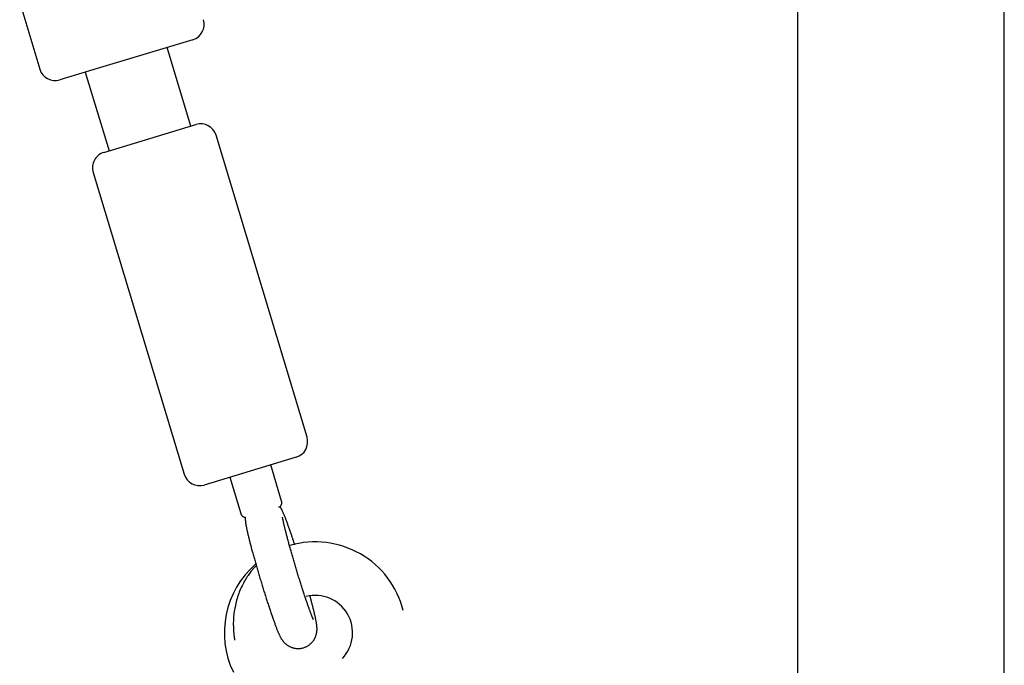
# Model space of a CAD drawing. Extents: x -4817 to 15777, y -2840 to 3504.
# Drawn here: x 9354 to 9538, y -1914 to -1793 of the extents above; entities that cross this region are included whole.
import ezdxf

# ---------------------------------------------------------------- set-up
doc = ezdxf.new("R2010")
doc.units = 0

msp = doc.modelspace()

# ---------------------------------------------------------------- linework, layer by layer
at = {"color": 7, "linetype": 'Continuous'}
for p, q in [((9499.7, -250.97), (9499.7, -1968.99)), ((9538.39, -2778.99), (9538.39, -1763.57)), ((9354.15, -1789.9), (9357.9, -1802.35)), ((9386.53, -1796.85), (9367.84, -1802.48)), ((9386.18, -1813.02), (9381.74, -1798.29)), ((9367.84, -1802.48), (9361.64, -1804.36)), ((9366.42, -1802.91), (9370.86, -1817.64)), ((9369.91, -1817.93), (9387.13, -1812.74)), ((9387.13, -1812.74), (9387.14, -1812.73)), ((9407.91, -1871.23), (9390.88, -1814.74)), ((9367.9, -1821.67), (9384.93, -1878.16)), ((9405.91, -1874.96), (9388.67, -1880.16)), ((9403.16, -1883.18), (9401.12, -1876.41)), ((9393.46, -1878.72), (9395.5, -1885.49)), ((9402.68, -1884.29), (9402.58, -1884.32)), ((9396.36, -1886.2), (9396.35, -1886.2))]:
    msp.add_line(p, q, dxfattribs=at)
for points in [[(9402.85, -1884.24), (9402.68, -1884.29)], [(9405.63, -1891.37), (9405.6, -1891.28), (9405.57, -1891.19), (9405.54, -1891.09), (9405.5, -1890.99), (9405.47, -1890.89), (9405.44, -1890.79), (9405.4, -1890.68), (9405.36, -1890.57), (9405.33, -1890.45), (9405.28, -1890.32), (9405.24, -1890.19), (9405.19, -1890.05), (9405.15, -1889.91), (9405.1, -1889.76), (9405.05, -1889.61), (9404.99, -1889.45), (9404.94, -1889.29), (9404.88, -1889.13), (9404.82, -1888.96), (9404.76, -1888.79), (9404.7, -1888.61), (9404.64, -1888.44), (9404.58, -1888.27), (9404.52, -1888.1), (9404.47, -1887.94), (9404.41, -1887.78), (9404.35, -1887.62), (9404.29, -1887.46), (9404.24, -1887.31), (9404.18, -1887.16), (9404.13, -1887.01), (9404.07, -1886.87), (9404.02, -1886.73), (9403.97, -1886.59), (9403.92, -1886.45), (9403.87, -1886.32), (9403.82, -1886.2), (9403.77, -1886.07), (9403.72, -1885.96), (9403.67, -1885.84), (9403.62, -1885.73), (9403.58, -1885.63), (9403.53, -1885.53), (9403.49, -1885.43), (9403.45, -1885.34), (9403.41, -1885.25), (9403.37, -1885.17), (9403.33, -1885.09), (9403.3, -1885.01), (9403.26, -1884.94), (9403.23, -1884.87), (9403.2, -1884.81), (9403.17, -1884.75), (9403.14, -1884.69), (9403.11, -1884.63), (9403.08, -1884.58), (9403.05, -1884.53), (9403.01, -1884.48), (9402.98, -1884.43), (9402.94, -1884.38), (9402.91, -1884.33), (9402.87, -1884.28), (9402.84, -1884.24), (9402.8, -1884.19)], [(9402.85, -1884.24), (9402.85, -1884.24), (9402.85, -1884.24), (9402.85, -1884.24), (9402.85, -1884.24), (9402.85, -1884.24), (9402.85, -1884.23), (9402.85, -1884.23), (9402.85, -1884.23), (9402.86, -1884.23), (9402.86, -1884.22), (9402.86, -1884.22), (9402.87, -1884.21), (9402.88, -1884.21), (9402.88, -1884.2), (9402.89, -1884.19), (9402.9, -1884.18), (9402.9, -1884.18), (9402.91, -1884.17), (9402.92, -1884.16), (9402.93, -1884.15), (9402.94, -1884.14), (9402.95, -1884.13), (9402.96, -1884.12), (9402.97, -1884.11), (9402.98, -1884.09), (9402.99, -1884.08), (9403, -1884.07), (9403.01, -1884.05), (9403.02, -1884.04), (9403.03, -1884.02), (9403.04, -1884), (9403.05, -1883.98), (9403.07, -1883.96), (9403.08, -1883.94), (9403.09, -1883.92), (9403.1, -1883.89), (9403.12, -1883.87), (9403.13, -1883.84), (9403.14, -1883.81), (9403.15, -1883.78), (9403.16, -1883.75), (9403.17, -1883.72), (9403.17, -1883.69), (9403.18, -1883.66), (9403.19, -1883.62), (9403.19, -1883.59), (9403.2, -1883.56), (9403.2, -1883.53), (9403.2, -1883.49), (9403.21, -1883.46), (9403.21, -1883.44), (9403.21, -1883.41), (9403.21, -1883.38), (9403.21, -1883.35), (9403.2, -1883.33), (9403.2, -1883.31), (9403.2, -1883.29), (9403.19, -1883.27), (9403.19, -1883.25), (9403.18, -1883.24), (9403.18, -1883.22), (9403.17, -1883.21), (9403.16, -1883.19), (9403.16, -1883.18)], [(9395.51, -1885.49), (9395.52, -1885.51), (9395.52, -1885.53), (9395.53, -1885.55), (9395.53, -1885.57), (9395.54, -1885.59), (9395.55, -1885.61), (9395.55, -1885.63), (9395.56, -1885.66), (9395.57, -1885.68), (9395.59, -1885.7), (9395.6, -1885.72), (9395.61, -1885.74), (9395.63, -1885.76), (9395.65, -1885.78), (9395.66, -1885.81), (9395.68, -1885.83), (9395.7, -1885.85), (9395.72, -1885.87), (9395.74, -1885.89), (9395.76, -1885.91), (9395.78, -1885.93), (9395.8, -1885.95), (9395.82, -1885.96), (9395.84, -1885.98), (9395.86, -1886), (9395.88, -1886.01), (9395.9, -1886.02), (9395.92, -1886.04), (9395.94, -1886.05), (9395.96, -1886.06), (9395.97, -1886.07), (9395.99, -1886.08), (9396.01, -1886.09), (9396.03, -1886.1), (9396.04, -1886.11), (9396.06, -1886.11), (9396.07, -1886.12), (9396.09, -1886.13), (9396.1, -1886.13), (9396.12, -1886.14), (9396.13, -1886.14), (9396.14, -1886.14), (9396.15, -1886.15), (9396.16, -1886.15), (9396.17, -1886.16), (9396.18, -1886.16), (9396.19, -1886.16), (9396.2, -1886.16), (9396.21, -1886.17), (9396.22, -1886.17), (9396.23, -1886.17), (9396.23, -1886.17), (9396.24, -1886.17), (9396.25, -1886.18), (9396.26, -1886.18), (9396.26, -1886.18), (9396.27, -1886.18), (9396.28, -1886.18), (9396.28, -1886.18), (9396.29, -1886.18), (9396.29, -1886.18), (9396.3, -1886.19), (9396.3, -1886.19), (9396.31, -1886.19), (9396.31, -1886.19), (9396.31, -1886.19), (9396.31, -1886.19), (9396.31, -1886.19), (9396.32, -1886.19), (9396.32, -1886.19), (9396.32, -1886.19), (9396.32, -1886.19), (9396.32, -1886.19), (9396.32, -1886.19), (9396.33, -1886.19), (9396.33, -1886.19), (9396.33, -1886.19), (9396.33, -1886.2), (9396.34, -1886.2), (9396.34, -1886.2), (9396.34, -1886.2), (9396.34, -1886.2), (9396.34, -1886.2), (9396.35, -1886.2), (9396.35, -1886.2), (9396.35, -1886.2), (9396.35, -1886.2), (9396.35, -1886.2)], [(9396.35, -1886.2), (9396.35, -1886.23), (9396.35, -1886.26), (9396.34, -1886.29), (9396.34, -1886.32), (9396.34, -1886.36), (9396.34, -1886.39), (9396.34, -1886.42), (9396.34, -1886.46), (9396.34, -1886.49), (9396.34, -1886.53), (9396.35, -1886.57), (9396.35, -1886.61), (9396.35, -1886.65), (9396.36, -1886.7), (9396.36, -1886.75), (9396.37, -1886.81), (9396.37, -1886.87), (9396.38, -1886.93), (9396.39, -1887), (9396.39, -1887.07), (9396.4, -1887.14), (9396.41, -1887.22), (9396.42, -1887.3), (9396.44, -1887.38), (9396.45, -1887.46), (9396.46, -1887.55), (9396.48, -1887.64), (9396.5, -1887.74), (9396.52, -1887.84), (9396.54, -1887.94), (9396.56, -1888.05), (9396.58, -1888.17), (9396.61, -1888.29), (9396.63, -1888.42), (9396.66, -1888.55), (9396.69, -1888.68), (9396.72, -1888.82), (9396.76, -1888.97), (9396.79, -1889.12), (9396.82, -1889.27), (9396.86, -1889.43), (9396.9, -1889.58), (9396.94, -1889.75), (9396.98, -1889.91), (9397.02, -1890.08), (9397.06, -1890.25), (9397.1, -1890.43), (9397.15, -1890.6), (9397.2, -1890.78), (9397.24, -1890.97), (9397.29, -1891.16), (9397.34, -1891.35), (9397.39, -1891.54), (9397.44, -1891.73), (9397.49, -1891.93), (9397.55, -1892.13), (9397.6, -1892.33), (9397.66, -1892.53), (9397.71, -1892.74), (9397.77, -1892.94), (9397.83, -1893.15), (9397.88, -1893.36), (9397.94, -1893.57), (9398, -1893.78), (9398.06, -1894), (9398.12, -1894.22), (9398.18, -1894.43), (9398.25, -1894.65), (9398.31, -1894.87), (9398.37, -1895.09), (9398.44, -1895.31), (9398.5, -1895.54), (9398.57, -1895.76), (9398.63, -1895.98), (9398.7, -1896.21), (9398.76, -1896.43), (9398.83, -1896.66), (9398.9, -1896.89), (9398.96, -1897.11), (9399.03, -1897.34), (9399.1, -1897.57), (9399.17, -1897.79), (9399.24, -1898.02), (9399.3, -1898.25), (9399.37, -1898.47), (9399.44, -1898.7), (9399.51, -1898.93), (9399.58, -1899.15), (9399.65, -1899.38), (9399.72, -1899.6), (9399.79, -1899.82), (9399.86, -1900.05), (9399.93, -1900.27), (9400, -1900.49), (9400.07, -1900.71), (9400.14, -1900.92), (9400.2, -1901.14), (9400.27, -1901.36), (9400.34, -1901.57), (9400.41, -1901.78), (9400.48, -1901.99), (9400.54, -1902.2), (9400.61, -1902.41), (9400.68, -1902.61), (9400.75, -1902.81), (9400.81, -1903.01), (9400.88, -1903.21), (9400.94, -1903.41), (9401.01, -1903.6), (9401.07, -1903.79), (9401.14, -1903.98), (9401.2, -1904.17), (9401.26, -1904.35), (9401.32, -1904.53), (9401.39, -1904.71), (9401.45, -1904.89), (9401.51, -1905.06), (9401.57, -1905.23), (9401.63, -1905.39), (9401.68, -1905.56), (9401.74, -1905.72), (9401.8, -1905.88), (9401.86, -1906.03), (9401.91, -1906.18), (9401.97, -1906.33), (9402.02, -1906.48), (9402.07, -1906.62), (9402.13, -1906.76), (9402.18, -1906.9), (9402.23, -1907.03), (9402.28, -1907.16), (9402.33, -1907.29), (9402.38, -1907.41), (9402.43, -1907.53), (9402.48, -1907.64), (9402.52, -1907.74), (9402.56, -1907.85), (9402.61, -1907.94), (9402.65, -1908.03), (9402.68, -1908.12), (9402.72, -1908.2), (9402.76, -1908.28), (9402.8, -1908.36), (9402.84, -1908.44), (9402.87, -1908.51), (9402.91, -1908.58), (9402.95, -1908.65), (9402.99, -1908.72), (9403.03, -1908.79), (9403.06, -1908.85), (9403.1, -1908.91), (9403.14, -1908.98), (9403.18, -1909.04), (9403.22, -1909.09), (9403.26, -1909.15), (9403.3, -1909.21), (9403.34, -1909.26), (9403.38, -1909.32), (9403.42, -1909.38), (9403.47, -1909.43), (9403.52, -1909.49), (9403.57, -1909.55), (9403.62, -1909.6), (9403.68, -1909.66), (9403.73, -1909.72), (9403.8, -1909.78), (9403.86, -1909.84), (9403.93, -1909.89), (9403.99, -1909.95), (9404.07, -1910.01), (9404.14, -1910.06), (9404.22, -1910.12), (9404.3, -1910.17), (9404.38, -1910.22), (9404.47, -1910.27), (9404.55, -1910.32), (9404.65, -1910.37), (9404.74, -1910.42), (9404.84, -1910.46), (9404.94, -1910.5), (9405.04, -1910.54), (9405.14, -1910.57), (9405.25, -1910.61), (9405.36, -1910.64), (9405.47, -1910.66), (9405.59, -1910.69), (9405.7, -1910.7), (9405.82, -1910.72), (9405.94, -1910.73), (9406.06, -1910.74), (9406.18, -1910.74), (9406.3, -1910.74), (9406.42, -1910.74), (9406.54, -1910.73), (9406.67, -1910.72), (9406.79, -1910.7), (9406.91, -1910.68), (9407.03, -1910.65), (9407.16, -1910.62), (9407.28, -1910.59), (9407.39, -1910.55), (9407.51, -1910.51), (9407.62, -1910.46), (9407.74, -1910.41), (9407.85, -1910.35), (9407.95, -1910.3), (9408.06, -1910.24), (9408.16, -1910.17), (9408.26, -1910.11), (9408.35, -1910.04), (9408.44, -1909.97), (9408.53, -1909.89), (9408.61, -1909.82), (9408.69, -1909.74), (9408.77, -1909.66), (9408.85, -1909.58), (9408.92, -1909.5), (9408.98, -1909.42), (9409.05, -1909.34), (9409.11, -1909.26), (9409.16, -1909.18), (9409.22, -1909.1), (9409.27, -1909.02), (9409.31, -1908.93), (9409.36, -1908.85), (9409.4, -1908.77), (9409.44, -1908.69), (9409.47, -1908.61), (9409.51, -1908.53), (9409.54, -1908.45), (9409.57, -1908.37), (9409.59, -1908.29), (9409.62, -1908.21), (9409.64, -1908.14), (9409.66, -1908.06), (9409.68, -1907.99), (9409.69, -1907.91), (9409.71, -1907.84), (9409.72, -1907.77), (9409.73, -1907.7), (9409.74, -1907.63), (9409.75, -1907.57), (9409.76, -1907.5), (9409.76, -1907.44), (9409.77, -1907.37), (9409.77, -1907.31), (9409.78, -1907.25), (9409.78, -1907.19), (9409.78, -1907.13), (9409.78, -1907.07), (9409.78, -1907.02), (9409.78, -1906.96), (9409.78, -1906.9), (9409.77, -1906.84), (9409.77, -1906.78), (9409.77, -1906.72), (9409.76, -1906.66), (9409.76, -1906.6), (9409.75, -1906.53), (9409.74, -1906.47), (9409.74, -1906.4), (9409.73, -1906.33), (9409.72, -1906.26), (9409.71, -1906.18), (9409.7, -1906.11), (9409.68, -1906.03), (9409.67, -1905.94), (9409.66, -1905.86), (9409.64, -1905.77), (9409.62, -1905.67), (9409.61, -1905.57), (9409.59, -1905.47), (9409.56, -1905.36), (9409.54, -1905.25), (9409.52, -1905.14), (9409.49, -1905.01), (9409.47, -1904.89), (9409.44, -1904.76), (9409.41, -1904.63), (9409.38, -1904.49), (9409.34, -1904.35), (9409.31, -1904.2), (9409.28, -1904.05), (9409.24, -1903.9), (9409.2, -1903.75), (9409.17, -1903.6), (9409.13, -1903.44), (9409.09, -1903.29), (9409.05, -1903.14), (9409.02, -1902.98), (9408.98, -1902.83), (9408.94, -1902.68), (9408.9, -1902.53), (9408.86, -1902.38), (9408.82, -1902.23), (9408.78, -1902.08), (9408.74, -1901.93), (9408.7, -1901.78), (9408.66, -1901.63), (9408.62, -1901.48), (9408.58, -1901.33), (9408.54, -1901.19), (9408.5, -1901.04), (9408.46, -1900.89)], [(9409.1, -1905.31), (9409.1, -1905.31), (9409.1, -1905.31), (9409.1, -1905.31), (9409.1, -1905.3), (9409.09, -1905.3), (9409.09, -1905.29), (9409.09, -1905.28), (9409.08, -1905.26), (9409.07, -1905.25), (9409.06, -1905.22), (9409.05, -1905.2), (9409.04, -1905.17), (9409.02, -1905.14), (9409, -1905.1), (9408.99, -1905.06), (9408.97, -1905.02), (9408.95, -1904.97), (9408.93, -1904.92), (9408.9, -1904.86), (9408.88, -1904.8), (9408.85, -1904.74), (9408.83, -1904.67), (9408.8, -1904.6), (9408.77, -1904.52), (9408.73, -1904.44), (9408.7, -1904.35), (9408.67, -1904.26), (9408.63, -1904.16), (9408.59, -1904.06), (9408.55, -1903.96), (9408.51, -1903.85), (9408.47, -1903.73), (9408.42, -1903.61), (9408.38, -1903.49), (9408.33, -1903.36), (9408.29, -1903.23), (9408.24, -1903.09), (9408.19, -1902.95), (9408.14, -1902.81), (9408.08, -1902.66), (9408.03, -1902.51), (9407.98, -1902.35), (9407.92, -1902.19), (9407.87, -1902.03), (9407.81, -1901.86), (9407.75, -1901.69), (9407.69, -1901.52), (9407.63, -1901.34), (9407.57, -1901.16), (9407.51, -1900.98), (9407.45, -1900.8), (9407.39, -1900.61), (9407.33, -1900.42), (9407.26, -1900.23), (9407.2, -1900.03), (9407.14, -1899.83), (9407.07, -1899.63), (9407.01, -1899.43), (9406.94, -1899.23), (9406.88, -1899.02), (9406.81, -1898.82), (9406.74, -1898.61), (9406.68, -1898.4), (9406.61, -1898.19), (9406.54, -1897.97), (9406.48, -1897.76), (9406.41, -1897.55), (9406.34, -1897.33), (9406.28, -1897.11), (9406.21, -1896.9), (9406.14, -1896.68), (9406.08, -1896.46), (9406.01, -1896.24), (9405.94, -1896.02), (9405.88, -1895.8), (9405.81, -1895.58), (9405.75, -1895.36), (9405.68, -1895.14), (9405.62, -1894.92), (9405.55, -1894.7), (9405.49, -1894.49), (9405.42, -1894.27), (9405.36, -1894.05), (9405.3, -1893.83), (9405.23, -1893.62), (9405.17, -1893.41), (9405.11, -1893.19), (9405.05, -1892.98), (9404.99, -1892.77), (9404.93, -1892.56), (9404.87, -1892.35), (9404.81, -1892.15), (9404.75, -1891.94), (9404.7, -1891.74), (9404.64, -1891.54), (9404.59, -1891.34), (9404.53, -1891.14), (9404.48, -1890.95), (9404.43, -1890.76), (9404.38, -1890.57), (9404.33, -1890.38), (9404.28, -1890.2), (9404.23, -1890.01), (9404.18, -1889.84), (9404.14, -1889.66), (9404.09, -1889.49), (9404.05, -1889.32), (9404, -1889.15), (9403.96, -1888.99), (9403.92, -1888.83), (9403.88, -1888.68), (9403.85, -1888.53), (9403.81, -1888.38), (9403.77, -1888.24), (9403.74, -1888.1), (9403.71, -1887.97), (9403.68, -1887.84), (9403.65, -1887.72), (9403.62, -1887.6), (9403.6, -1887.49), (9403.57, -1887.38), (9403.55, -1887.27), (9403.53, -1887.17), (9403.51, -1887.08), (9403.49, -1886.99), (9403.47, -1886.91), (9403.45, -1886.83), (9403.44, -1886.75), (9403.42, -1886.69), (9403.41, -1886.63), (9403.4, -1886.57), (9403.39, -1886.52), (9403.38, -1886.47), (9403.37, -1886.43), (9403.37, -1886.39), (9403.36, -1886.35), (9403.36, -1886.32), (9403.35, -1886.29), (9403.35, -1886.26), (9403.35, -1886.24), (9403.34, -1886.22), (9403.34, -1886.21), (9403.34, -1886.19), (9403.34, -1886.18), (9403.34, -1886.18), (9403.34, -1886.17), (9403.34, -1886.17), (9403.34, -1886.17), (9403.34, -1886.18), (9403.34, -1886.18), (9403.34, -1886.18), (9403.34, -1886.19)], [(9398.42, -1895.26), (9398.33, -1895.35), (9398.23, -1895.44), (9398.13, -1895.53), (9398.04, -1895.62), (9397.93, -1895.72), (9397.83, -1895.83), (9397.73, -1895.94), (9397.62, -1896.07), (9397.5, -1896.21), (9397.38, -1896.36), (9397.26, -1896.52), (9397.14, -1896.7), (9397.01, -1896.88), (9396.88, -1897.08), (9396.74, -1897.29), (9396.6, -1897.51), (9396.46, -1897.74), (9396.32, -1897.99), (9396.17, -1898.24), (9396.03, -1898.5), (9395.89, -1898.77), (9395.75, -1899.04), (9395.61, -1899.32), (9395.48, -1899.61), (9395.36, -1899.89), (9395.24, -1900.19), (9395.13, -1900.48), (9395.02, -1900.78), (9394.92, -1901.08), (9394.83, -1901.38), (9394.74, -1901.69), (9394.66, -1901.99), (9394.58, -1902.3), (9394.51, -1902.62), (9394.44, -1902.93), (9394.38, -1903.23), (9394.33, -1903.54), (9394.28, -1903.83), (9394.24, -1904.12), (9394.21, -1904.4), (9394.18, -1904.67), (9394.16, -1904.93), (9394.14, -1905.18), (9394.13, -1905.43), (9394.13, -1905.66), (9394.12, -1905.88), (9394.12, -1906.1), (9394.12, -1906.31), (9394.13, -1906.51), (9394.13, -1906.71), (9394.14, -1906.9), (9394.15, -1907.08), (9394.16, -1907.25), (9394.16, -1907.41), (9394.17, -1907.56), (9394.18, -1907.7), (9394.19, -1907.82), (9394.2, -1907.94), (9394.21, -1908.05), (9394.22, -1908.15), (9394.23, -1908.24), (9394.24, -1908.33), (9394.25, -1908.42), (9394.26, -1908.5), (9394.27, -1908.59), (9394.28, -1908.67), (9394.3, -1908.75), (9394.31, -1908.84), (9394.32, -1908.92), (9394.33, -1909.01), (9394.35, -1909.09), (9394.36, -1909.17)]]:
    msp.add_lwpolyline(points, dxfattribs=at)
for centre, radius, start, end in [((9385.66, -1793.98), 3, 286.7792, 16.7792), ((9360.77, -1801.48), 3, 196.7792, 286.7792), ((9388.01, -1815.6), 3, 16.7792, 106.7792), ((9370.77, -1820.8), 3, 106.7792, 196.7792), ((9405.04, -1872.09), 3, 286.7792, 16.7792), ((9387.81, -1877.29), 3, 196.7792, 286.7792), ((9409.44, -1907.8), 17, 14.2608, 106.0846), ((9409.44, -1907.8), 17, 130.9622, 205.7392), ((9409.44, -1907.8), 7, 316.7661, 104.2088)]:
    msp.add_arc(centre, radius, start, end, dxfattribs=at)

doc.saveas('drawing.dxf')
